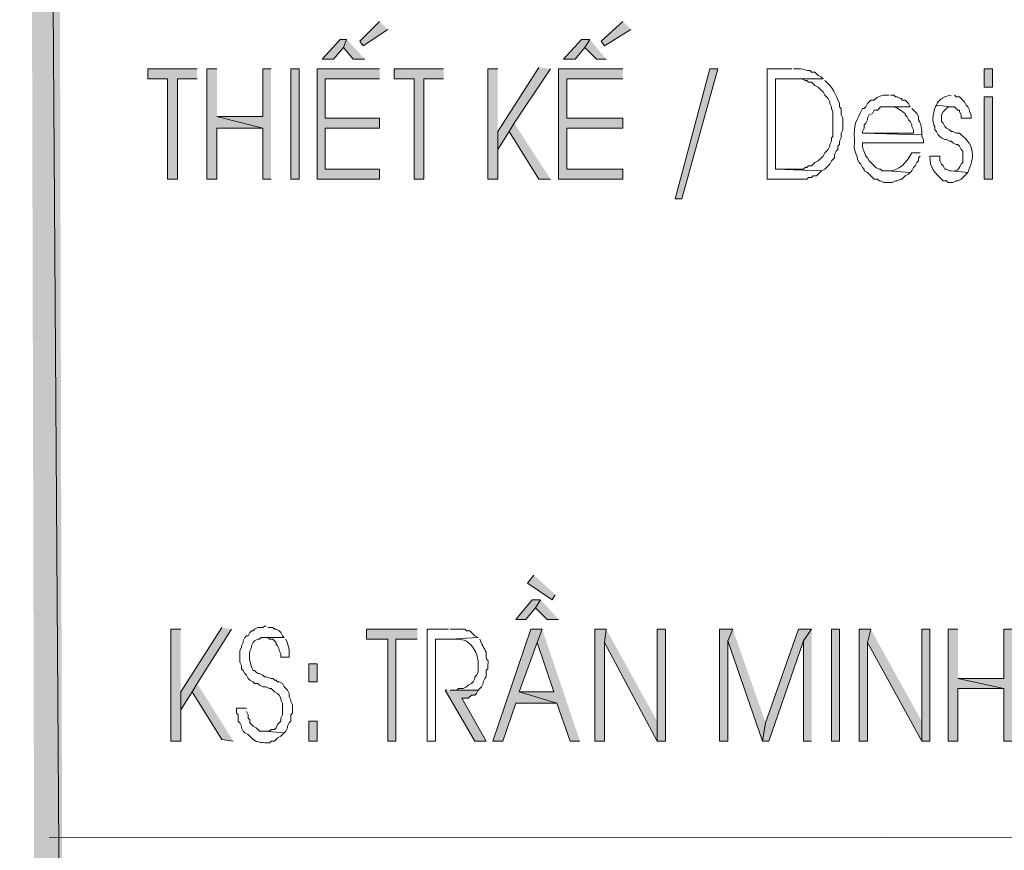
# Model space of a CAD drawing. Units: millimetres. Extents: x -52663 to 381556, y -59796 to 55445.
# Drawn here: x 22774 to 23498, y 29416 to 30027 of the extents above; entities that cross this region are included whole.
import ezdxf

# ---------------------------------------------------------------- set-up
doc = ezdxf.new("R2010")
doc.units = ezdxf.units.MM
doc.layers.add('GR_Struc 7', color=7, linetype='Continuous', lineweight=35)

msp = doc.modelspace()

# ---------------------------------------------------------------- hatches: boundary and pattern name
at = {"layer": 'GR_Struc 7', "true_color": 0xffffff}
for points in [[(22794.3, 33667.065), (22773.768, 33687.597), (22806.369, 28833.736)], [(22773.768, 33687.597), (22806.369, 28833.736), (22785.847, 28813.214)], [(23038.263, 30025.758), (23023.766, 30011.27), (23026.174, 30007.654), (23044.298, 30019.723)], [(23217.004, 30025.758), (23201.298, 30011.27), (23203.716, 30007.654), (23223.039, 30019.723)], [(23014.104, 30012.489), (23009.269, 30012.489), (22995.981, 29997.982), (23004.443, 29997.982), (23011.687, 30006.435)], [(23014.104, 30012.489), (23011.687, 30006.435), (23018.93, 29997.982), (23027.393, 29997.982)], [(23192.846, 30012.489), (23186.811, 30012.489), (23173.523, 29997.982), (23181.976, 29997.982), (23189.229, 30006.435)], [(23192.846, 30012.489), (23189.229, 30006.435), (23197.681, 29997.982), (23204.925, 29997.982)], [(22904.202, 29990.749), (22867.964, 29990.749), (22867.964, 29983.495), (22882.461, 29983.495), (22882.461, 29909.821), (22889.705, 29909.821), (22889.705, 29983.495), (22904.202, 29983.495)], [(22918.689, 29990.749), (22911.446, 29990.749), (22911.446, 29909.821), (22918.689, 29909.821), (22918.689, 29947.267), (22952.509, 29947.267), (22918.689, 29955.72)], [(22958.544, 29990.749), (22952.509, 29990.749), (22952.509, 29955.72), (22918.689, 29955.72), (22952.509, 29947.267), (22952.509, 29909.821), (22958.544, 29909.821)], [(23038.263, 29990.749), (22992.364, 29990.749), (22992.364, 29909.821), (23038.263, 29909.821), (23038.263, 29917.074), (22998.399, 29917.074), (22998.399, 29947.267), (23038.263, 29947.267), (23038.263, 29954.501), (22998.399, 29954.501), (22998.399, 29983.495), (23038.263, 29983.495)], [(23085.361, 29990.749), (23049.123, 29990.749), (23049.123, 29983.495), (23063.621, 29983.495), (23063.621, 29909.821), (23070.864, 29909.821), (23070.864, 29983.495), (23085.361, 29983.495)], [(23125.216, 29990.749), (23117.972, 29990.749), (23117.972, 29909.821), (23125.216, 29909.821), (23125.216, 29944.849)], [(23155.409, 29991.948), (23125.216, 29944.849), (23125.216, 29931.561), (23133.668, 29944.849), (23137.295, 29950.884), (23163.862, 29990.749)], [(23217.004, 29990.749), (23169.896, 29990.749), (23169.896, 29909.821), (23217.004, 29909.821), (23217.004, 29917.074), (23175.941, 29917.074), (23175.941, 29947.267), (23217.004, 29947.267), (23217.004, 29954.501), (23175.941, 29954.501), (23175.941, 29983.495), (23217.004, 29983.495)], [(23255.65, 29895.333), (23281.008, 29990.749), (23287.052, 29990.749), (23260.476, 29895.333)], [(23137.295, 29950.884), (23133.668, 29944.849), (23155.409, 29909.821), (23163.862, 29909.821)], [(23151.782, 29618.759), (23146.947, 29612.724), (23165.07, 29600.655), (23167.488, 29604.272)], [(23156.618, 29600.655), (23150.573, 29600.655), (23138.494, 29586.148), (23145.748, 29586.148), (23152.991, 29594.6)], [(23156.618, 29600.655), (23152.991, 29594.6), (23161.444, 29586.148), (23169.896, 29586.148)], [(22922.316, 29580.113), (22892.123, 29533.015), (22892.123, 29519.727), (22900.575, 29533.015), (22904.202, 29539.05), (22929.56, 29578.914)], [(22892.123, 29578.914), (22884.879, 29578.914), (22884.879, 29496.787), (22892.123, 29496.787), (22892.123, 29533.015)], [(23066.038, 29578.914), (23028.592, 29578.914), (23028.592, 29571.661), (23044.298, 29571.661), (23044.298, 29496.787), (23050.332, 29496.787), (23050.332, 29571.661), (23066.038, 29571.661)], [(23157.817, 29578.914), (23149.365, 29578.914), (23121.589, 29496.787), (23128.843, 29496.787), (23138.494, 29524.562), (23168.687, 29524.562), (23140.912, 29533.015), (23154.2, 29569.243)], [(23157.817, 29578.914), (23154.2, 29569.243), (23166.279, 29533.015), (23140.912, 29533.015), (23168.687, 29524.562), (23178.359, 29496.787), (23185.602, 29496.787)], [(23204.925, 29578.914), (23196.473, 29578.914), (23196.473, 29496.787), (23203.716, 29496.787), (23203.716, 29569.243)], [(23204.925, 29578.914), (23203.716, 29569.243), (23242.362, 29496.787), (23242.362, 29511.274)], [(23248.397, 29496.787), (23248.397, 29578.914), (23242.362, 29578.914), (23242.362, 29496.787)], [(23297.913, 29578.914), (23288.261, 29578.914), (23288.261, 29496.787), (23294.296, 29496.787), (23294.296, 29570.462)], [(23297.913, 29578.914), (23294.296, 29570.462), (23319.653, 29496.787), (23322.071, 29510.075)], [(23355.891, 29578.914), (23346.23, 29578.914), (23322.071, 29510.075), (23319.653, 29496.787), (23324.489, 29496.787), (23349.847, 29570.462)], [(23355.891, 29578.914), (23349.847, 29570.462), (23349.847, 29496.787), (23355.891, 29496.787)], [(23399.363, 29578.914), (23390.91, 29578.914), (23390.91, 29496.787), (23396.955, 29496.787), (23396.955, 29569.243)], [(23399.363, 29578.914), (23396.955, 29569.243), (23436.809, 29496.787), (23436.809, 29511.274)], [(23442.844, 29496.787), (23442.844, 29578.914), (23436.809, 29578.914), (23436.809, 29496.787)], [(23463.376, 29578.914), (23456.132, 29578.914), (23456.132, 29496.787), (23463.376, 29496.787), (23463.376, 29535.433), (23497.196, 29535.433), (23463.376, 29542.666)], [(23503.23, 29578.914), (23497.196, 29578.914), (23497.196, 29542.666), (23463.376, 29542.666), (23497.196, 29535.433), (23497.196, 29496.787), (23503.23, 29496.787)], [(22904.202, 29539.05), (22900.575, 29533.015), (22922.316, 29497.986), (22930.768, 29496.787)], [(23087.779, 29534.214), (23086.56, 29534.214), (23108.301, 29496.787), (23116.753, 29496.787), (23098.649, 29528.179), (23103.475, 29528.179), (23105.893, 29530.597), (23108.301, 29530.597), (23109.51, 29531.796), (23110.719, 29534.214), (23090.187, 29534.214)]]:
    msp.add_hatch(color=7, dxfattribs=at).paths.add_polyline_path(points)
h = msp.add_hatch(color=7, dxfattribs=at)
h.dxf.hatch_style = 2
h.paths.add_polyline_path([(22973.041, 29990.749), (22973.041, 29909.821), (22979.076, 29909.821), (22979.076, 29990.749)])
h = msp.add_hatch(color=7, dxfattribs=at)
h.dxf.hatch_style = 2
h.paths.add_polyline_path([(23482.699, 29990.749), (23482.699, 29977.46), (23488.743, 29977.46), (23488.743, 29990.749)])
h = msp.add_hatch(color=7, dxfattribs=at)
h.dxf.hatch_style = 2
h.paths.add_polyline_path([(23482.699, 29970.207), (23482.699, 29909.821), (23488.743, 29909.821), (23488.743, 29970.207)])
h = msp.add_hatch(color=7, dxfattribs=at)
h.dxf.hatch_style = 2
h.paths.add_polyline_path([(23370.388, 29578.914), (23370.388, 29496.787), (23376.423, 29496.787), (23376.423, 29578.914)])
h = msp.add_hatch(color=7, dxfattribs=at)
h.dxf.hatch_style = 2
h.paths.add_polyline_path([(22986.329, 29553.537), (22986.329, 29540.268), (22992.364, 29540.268), (22992.364, 29553.537)])
h = msp.add_hatch(color=7, dxfattribs=at)
h.dxf.hatch_style = 2
h.paths.add_polyline_path([(22986.329, 29511.274), (22986.329, 29496.787), (22992.364, 29496.787), (22992.364, 29511.274)])

# ---------------------------------------------------------------- linework, layer by layer
at = {"layer": 'GR_Struc 7', "lineweight": 0}
for points in [[(22794.3, 33667.065), (22773.768, 33687.597), (22806.369, 28833.736)], [(22773.768, 33687.597), (22806.369, 28833.736), (22785.847, 28813.214)], [(23038.263, 30025.758), (23023.766, 30011.27), (23026.174, 30007.654), (23044.298, 30019.723)], [(23217.004, 30025.758), (23201.298, 30011.27), (23203.716, 30007.654), (23223.039, 30019.723)], [(23014.104, 30012.489), (23009.269, 30012.489), (22995.981, 29997.982), (23004.443, 29997.982), (23011.687, 30006.435)], [(23014.104, 30012.489), (23011.687, 30006.435), (23018.93, 29997.982), (23027.393, 29997.982)], [(23192.846, 30012.489), (23186.811, 30012.489), (23173.523, 29997.982), (23181.976, 29997.982), (23189.229, 30006.435)], [(23192.846, 30012.489), (23189.229, 30006.435), (23197.681, 29997.982), (23204.925, 29997.982)], [(22904.202, 29990.749), (22867.964, 29990.749), (22867.964, 29983.495), (22882.461, 29983.495), (22882.461, 29909.821), (22889.705, 29909.821), (22889.705, 29983.495), (22904.202, 29983.495)], [(22918.689, 29990.749), (22911.446, 29990.749), (22911.446, 29909.821), (22918.689, 29909.821), (22918.689, 29947.267), (22952.509, 29947.267), (22918.689, 29955.72)], [(22958.544, 29990.749), (22952.509, 29990.749), (22952.509, 29955.72), (22918.689, 29955.72), (22952.509, 29947.267), (22952.509, 29909.821), (22958.544, 29909.821)], [(22973.041, 29990.749), (22973.041, 29909.821), (22979.076, 29909.821), (22979.076, 29990.749), (22973.041, 29990.749)], [(23038.263, 29990.749), (22992.364, 29990.749), (22992.364, 29909.821), (23038.263, 29909.821), (23038.263, 29917.074), (22998.399, 29917.074), (22998.399, 29947.267), (23038.263, 29947.267), (23038.263, 29954.501), (22998.399, 29954.501), (22998.399, 29983.495), (23038.263, 29983.495)], [(23085.361, 29990.749), (23049.123, 29990.749), (23049.123, 29983.495), (23063.621, 29983.495), (23063.621, 29909.821), (23070.864, 29909.821), (23070.864, 29983.495), (23085.361, 29983.495)], [(23125.216, 29990.749), (23117.972, 29990.749), (23117.972, 29909.821), (23125.216, 29909.821), (23125.216, 29944.849)], [(23155.409, 29991.948), (23125.216, 29944.849), (23125.216, 29931.561), (23133.668, 29944.849), (23137.295, 29950.884), (23163.862, 29990.749)], [(23217.004, 29990.749), (23169.896, 29990.749), (23169.896, 29909.821), (23217.004, 29909.821), (23217.004, 29917.074), (23175.941, 29917.074), (23175.941, 29947.267), (23217.004, 29947.267), (23217.004, 29954.501), (23175.941, 29954.501), (23175.941, 29983.495), (23217.004, 29983.495)], [(23255.65, 29895.333), (23281.008, 29990.749), (23287.052, 29990.749), (23260.476, 29895.333), (23255.65, 29895.333)], [(23482.699, 29990.749), (23482.699, 29977.46), (23488.743, 29977.46), (23488.743, 29990.749), (23482.699, 29990.749)], [(23482.699, 29970.207), (23482.699, 29909.821), (23488.743, 29909.821), (23488.743, 29970.207), (23482.699, 29970.207)], [(23137.295, 29950.884), (23133.668, 29944.849), (23155.409, 29909.821), (23163.862, 29909.821)], [(23151.782, 29618.759), (23146.947, 29612.724), (23165.07, 29600.655), (23167.488, 29604.272)], [(23156.618, 29600.655), (23150.573, 29600.655), (23138.494, 29586.148), (23145.748, 29586.148), (23152.991, 29594.6)], [(23156.618, 29600.655), (23152.991, 29594.6), (23161.444, 29586.148), (23169.896, 29586.148)], [(22922.316, 29580.113), (22892.123, 29533.015), (22892.123, 29519.727), (22900.575, 29533.015), (22904.202, 29539.05), (22929.56, 29578.914)], [(22892.123, 29578.914), (22884.879, 29578.914), (22884.879, 29496.787), (22892.123, 29496.787), (22892.123, 29533.015)], [(23066.038, 29578.914), (23028.592, 29578.914), (23028.592, 29571.661), (23044.298, 29571.661), (23044.298, 29496.787), (23050.332, 29496.787), (23050.332, 29571.661), (23066.038, 29571.661)], [(23157.817, 29578.914), (23149.365, 29578.914), (23121.589, 29496.787), (23128.843, 29496.787), (23138.494, 29524.562), (23168.687, 29524.562), (23140.912, 29533.015), (23154.2, 29569.243)], [(23157.817, 29578.914), (23154.2, 29569.243), (23166.279, 29533.015), (23140.912, 29533.015), (23168.687, 29524.562), (23178.359, 29496.787), (23185.602, 29496.787)], [(23204.925, 29578.914), (23196.473, 29578.914), (23196.473, 29496.787), (23203.716, 29496.787), (23203.716, 29569.243)], [(23204.925, 29578.914), (23203.716, 29569.243), (23242.362, 29496.787), (23242.362, 29511.274)], [(23248.397, 29496.787), (23248.397, 29578.914), (23242.362, 29578.914), (23242.362, 29496.787), (23248.397, 29496.787)], [(23297.913, 29578.914), (23288.261, 29578.914), (23288.261, 29496.787), (23294.296, 29496.787), (23294.296, 29570.462)], [(23297.913, 29578.914), (23294.296, 29570.462), (23319.653, 29496.787), (23322.071, 29510.075)], [(23355.891, 29578.914), (23346.23, 29578.914), (23322.071, 29510.075), (23319.653, 29496.787), (23324.489, 29496.787), (23349.847, 29570.462)], [(23355.891, 29578.914), (23349.847, 29570.462), (23349.847, 29496.787), (23355.891, 29496.787)], [(23370.388, 29578.914), (23370.388, 29496.787), (23376.423, 29496.787), (23376.423, 29578.914), (23370.388, 29578.914)], [(23399.363, 29578.914), (23390.91, 29578.914), (23390.91, 29496.787), (23396.955, 29496.787), (23396.955, 29569.243)], [(23399.363, 29578.914), (23396.955, 29569.243), (23436.809, 29496.787), (23436.809, 29511.274)], [(23442.844, 29496.787), (23442.844, 29578.914), (23436.809, 29578.914), (23436.809, 29496.787), (23442.844, 29496.787)], [(23463.376, 29578.914), (23456.132, 29578.914), (23456.132, 29496.787), (23463.376, 29496.787), (23463.376, 29535.433), (23497.196, 29535.433), (23463.376, 29542.666)], [(23503.23, 29578.914), (23497.196, 29578.914), (23497.196, 29542.666), (23463.376, 29542.666), (23497.196, 29535.433), (23497.196, 29496.787), (23503.23, 29496.787)], [(22986.329, 29553.537), (22986.329, 29540.268), (22992.364, 29540.268), (22992.364, 29553.537), (22986.329, 29553.537)], [(22904.202, 29539.05), (22900.575, 29533.015), (22922.316, 29497.986), (22930.768, 29496.787)], [(23087.779, 29534.214), (23086.56, 29534.214), (23108.301, 29496.787), (23116.753, 29496.787), (23098.649, 29528.179), (23103.475, 29528.179), (23105.893, 29530.597), (23108.301, 29530.597), (23109.51, 29531.796), (23110.719, 29534.214), (23090.187, 29534.214)], [(22986.329, 29511.274), (22986.329, 29496.787), (22992.364, 29496.787), (22992.364, 29511.274), (22986.329, 29511.274)]]:
    msp.add_lwpolyline(points, dxfattribs=at)
at = {"layer": 'GR_Struc 7', "color": 7, "lineweight": 9, "true_color": 0xffffff}
msp.add_lwpolyline([(22795.499, 29425.53), (25259.272, 29426.729)], dxfattribs=at)
at = {"layer": 'GR_Struc 7', "lineweight": 0}
for points, knots in [([(23341.394, 29990.749), (23341.394, 29990.749), (23323.28, 29990.749), (23323.28, 29990.749), (23323.28, 29990.749), (23323.28, 29909.821), (23323.28, 29909.821), (23332.942, 29909.821), (23342.603, 29909.821), (23352.264, 29909.821), (23352.264, 29909.821), (23353.473, 29911.039), (23353.473, 29911.039), (23353.473, 29911.039), (23355.891, 29911.039), (23355.891, 29911.039), (23355.891, 29911.039), (23357.1, 29912.238), (23357.1, 29912.238), (23357.1, 29912.238), (23359.518, 29912.238), (23359.518, 29912.238), (23359.518, 29912.238), (23361.926, 29914.656), (23361.926, 29914.656), (23361.926, 29914.656), (23363.135, 29915.855), (23363.135, 29915.855), (23363.135, 29915.855), (23329.325, 29917.074), (23329.325, 29917.074), (23329.325, 29917.074), (23329.325, 29983.495), (23329.325, 29983.495), (23329.325, 29983.495), (23364.344, 29983.495), (23364.344, 29983.495), (23364.344, 29983.495), (23363.135, 29984.694), (23363.135, 29984.694), (23363.135, 29984.694), (23360.717, 29985.913), (23360.717, 29985.913), (23360.717, 29985.913), (23359.518, 29987.112), (23359.518, 29987.112), (23359.518, 29987.112), (23358.299, 29988.331), (23358.299, 29988.331), (23358.299, 29988.331), (23355.891, 29988.331), (23355.891, 29988.331), (23355.891, 29988.331), (23354.682, 29989.53), (23354.682, 29989.53), (23348.844, 29989.471), (23352.775, 29991.417), (23342.603, 29990.749)], [0, 0, 0, 0, 1, 1, 1, 2, 2, 2, 3, 3, 3, 4, 4, 4, 5, 5, 5, 6, 6, 6, 7, 7, 7, 8, 8, 8, 9, 9, 9, 10, 10, 10, 11, 11, 11, 12, 12, 12, 13, 13, 13, 14, 14, 14, 15, 15, 15, 16, 16, 16, 17, 17, 17, 18, 18, 18, 19, 19, 19, 19]), ([(23364.344, 29983.495), (23364.344, 29983.495), (23340.195, 29983.495), (23340.195, 29983.495), (23340.195, 29983.495), (23348.647, 29983.495), (23348.647, 29983.495), (23348.647, 29983.495), (23351.055, 29982.296), (23351.055, 29982.296), (23351.055, 29982.296), (23352.264, 29982.296), (23352.264, 29982.296), (23352.264, 29982.296), (23353.473, 29981.077), (23353.473, 29981.077), (23353.473, 29981.077), (23355.891, 29981.077), (23355.891, 29981.077), (23355.891, 29981.077), (23357.1, 29979.878), (23357.1, 29979.878), (23357.1, 29979.878), (23358.299, 29978.659), (23358.299, 29978.659), (23358.299, 29978.659), (23360.717, 29977.46), (23360.717, 29977.46), (23360.717, 29977.46), (23361.926, 29976.242), (23361.926, 29976.242), (23361.926, 29976.242), (23363.135, 29975.043), (23363.135, 29975.043), (23363.135, 29975.043), (23364.344, 29973.824), (23364.344, 29973.824), (23364.344, 29973.824), (23365.553, 29971.426), (23365.553, 29971.426), (23365.553, 29971.426), (23366.761, 29970.207), (23366.761, 29970.207), (23366.761, 29970.207), (23367.97, 29969.008), (23367.97, 29969.008), (23367.97, 29969.008), (23369.169, 29966.59), (23369.169, 29966.59), (23369.169, 29966.59), (23369.169, 29965.371), (23369.169, 29965.371), (23369.169, 29965.371), (23370.388, 29962.973), (23370.388, 29962.973), (23370.388, 29962.973), (23370.388, 29961.754), (23370.388, 29961.754), (23370.388, 29961.754), (23371.587, 29959.337), (23371.587, 29959.337), (23371.587, 29959.337), (23371.587, 29941.232), (23371.587, 29941.232), (23371.587, 29941.232), (23370.388, 29940.014), (23370.388, 29940.014), (23370.388, 29940.014), (23370.388, 29937.596), (23370.388, 29937.596), (23370.388, 29937.596), (23369.169, 29935.178), (23369.169, 29935.178), (23369.169, 29935.178), (23369.169, 29933.979), (23369.169, 29933.979), (23369.169, 29933.979), (23367.97, 29931.561), (23367.97, 29931.561), (23367.97, 29931.561), (23366.761, 29930.362), (23366.761, 29930.362), (23366.761, 29930.362), (23365.553, 29929.143), (23365.553, 29929.143), (23365.553, 29929.143), (23364.344, 29926.726), (23364.344, 29926.726), (23364.344, 29926.726), (23360.717, 29923.109), (23360.717, 29923.109), (23360.717, 29923.109), (23358.299, 29921.91), (23358.299, 29921.91), (23358.299, 29921.91), (23357.1, 29920.691), (23357.1, 29920.691), (23357.1, 29920.691), (23355.891, 29919.492), (23355.891, 29919.492), (23355.891, 29919.492), (23353.473, 29919.492), (23353.473, 29919.492), (23353.473, 29919.492), (23352.264, 29918.273), (23352.264, 29918.273), (23352.264, 29918.273), (23351.055, 29918.273), (23351.055, 29918.273), (23351.055, 29918.273), (23349.847, 29917.074), (23349.847, 29917.074), (23343.006, 29917.074), (23336.165, 29917.074), (23329.325, 29917.074), (23329.325, 29917.074), (23363.135, 29915.855), (23363.135, 29915.855), (23363.135, 29915.855), (23365.553, 29917.074), (23365.553, 29917.074), (23365.553, 29917.074), (23366.761, 29918.273), (23366.761, 29918.273), (23366.761, 29918.273), (23367.97, 29919.492), (23367.97, 29919.492), (23367.97, 29919.492), (23369.169, 29920.691), (23369.169, 29920.691), (23369.169, 29920.691), (23370.388, 29923.109), (23370.388, 29923.109), (23370.388, 29923.109), (23372.796, 29925.526), (23372.796, 29925.526), (23372.796, 29925.526), (23372.796, 29927.944), (23372.796, 29927.944), (23372.796, 29927.944), (23374.005, 29930.362), (23374.005, 29930.362), (23374.005, 29930.362), (23375.214, 29931.561), (23375.214, 29931.561), (23375.214, 29931.561), (23375.214, 29933.979), (23375.214, 29933.979), (23375.214, 29933.979), (23376.423, 29935.178), (23376.423, 29935.178), (23376.423, 29935.178), (23376.423, 29937.596), (23376.423, 29937.596), (23376.423, 29937.596), (23377.632, 29940.014), (23377.632, 29940.014), (23377.632, 29940.014), (23377.632, 29943.631), (23377.632, 29943.631), (23377.632, 29943.631), (23378.841, 29946.048), (23378.841, 29946.048), (23378.841, 29946.048), (23378.841, 29954.501), (23378.841, 29954.501), (23378.841, 29954.501), (23377.632, 29956.919), (23377.632, 29956.919), (23377.632, 29956.919), (23377.632, 29961.754), (23377.632, 29961.754), (23377.632, 29961.754), (23376.423, 29962.973), (23376.423, 29962.973), (23376.423, 29962.973), (23376.423, 29965.371), (23376.423, 29965.371), (23372.737, 29973.332), (23372.511, 29976.006), (23365.553, 29982.296)], [0, 0, 0, 0, 1, 1, 1, 2, 2, 2, 3, 3, 3, 4, 4, 4, 5, 5, 5, 6, 6, 6, 7, 7, 7, 8, 8, 8, 9, 9, 9, 10, 10, 10, 11, 11, 11, 12, 12, 12, 13, 13, 13, 14, 14, 14, 15, 15, 15, 16, 16, 16, 17, 17, 17, 18, 18, 18, 19, 19, 19, 20, 20, 20, 21, 21, 21, 22, 22, 22, 23, 23, 23, 24, 24, 24, 25, 25, 25, 26, 26, 26, 27, 27, 27, 28, 28, 28, 29, 29, 29, 30, 30, 30, 31, 31, 31, 32, 32, 32, 33, 33, 33, 34, 34, 34, 35, 35, 35, 36, 36, 36, 37, 37, 37, 38, 38, 38, 39, 39, 39, 40, 40, 40, 41, 41, 41, 42, 42, 42, 43, 43, 43, 44, 44, 44, 45, 45, 45, 46, 46, 46, 47, 47, 47, 48, 48, 48, 49, 49, 49, 50, 50, 50, 51, 51, 51, 52, 52, 52, 53, 53, 53, 54, 54, 54, 55, 55, 55, 56, 56, 56, 57, 57, 57, 58, 58, 58, 59, 59, 59, 60, 60, 60, 60]), ([(23412.651, 29971.426), (23409.23, 29971.76), (23405.427, 29971.249), (23402.989, 29969.008), (23402.989, 29969.008), (23401.78, 29967.789), (23401.78, 29967.789), (23401.78, 29967.789), (23399.363, 29967.789), (23399.363, 29967.789), (23399.363, 29967.789), (23398.164, 29966.59), (23398.164, 29966.59), (23398.164, 29966.59), (23396.955, 29965.371), (23396.955, 29965.371), (23396.955, 29965.371), (23395.746, 29962.973), (23395.746, 29962.973), (23395.746, 29962.973), (23394.537, 29961.754), (23394.537, 29961.754), (23394.537, 29961.754), (23393.328, 29961.754), (23393.328, 29961.754), (23388.433, 29951.69), (23386.684, 29950.648), (23387.293, 29938.815), (23387.313, 29930.598), (23386.625, 29933.094), (23389.711, 29925.526), (23389.711, 29925.526), (23389.711, 29924.308), (23389.711, 29924.308), (23389.711, 29924.308), (23390.91, 29921.91), (23390.91, 29921.91), (23390.91, 29921.91), (23392.119, 29920.691), (23392.119, 29920.691), (23392.119, 29920.691), (23393.328, 29918.273), (23393.328, 29918.273), (23393.328, 29918.273), (23394.537, 29917.074), (23394.537, 29917.074), (23394.537, 29917.074), (23394.537, 29915.855), (23394.537, 29915.855), (23394.537, 29915.855), (23396.955, 29914.656), (23396.955, 29914.656), (23396.955, 29914.656), (23398.164, 29913.437), (23398.164, 29913.437), (23398.164, 29913.437), (23399.363, 29912.238), (23399.363, 29912.238), (23399.363, 29912.238), (23400.581, 29911.039), (23400.581, 29911.039), (23400.581, 29911.039), (23401.78, 29909.821), (23401.78, 29909.821), (23401.78, 29909.821), (23404.198, 29909.821), (23404.198, 29909.821), (23404.198, 29909.821), (23405.407, 29908.621), (23405.407, 29908.621), (23405.407, 29908.621), (23406.616, 29908.621), (23406.616, 29908.621), (23406.616, 29908.621), (23409.034, 29907.403), (23409.034, 29907.403), (23409.034, 29907.403), (23415.069, 29907.403), (23415.069, 29907.403), (23415.069, 29907.403), (23417.486, 29908.621), (23417.486, 29908.621), (23417.486, 29908.621), (23418.685, 29908.621), (23418.685, 29908.621), (23418.685, 29908.621), (23421.103, 29909.821), (23421.103, 29909.821), (23421.103, 29909.821), (23422.312, 29909.821), (23422.312, 29909.821), (23422.312, 29909.821), (23423.521, 29911.039), (23423.521, 29911.039), (23423.521, 29911.039), (23424.73, 29912.238), (23424.73, 29912.238), (23424.73, 29912.238), (23427.148, 29913.437), (23427.148, 29913.437), (23427.148, 29913.437), (23428.357, 29914.656), (23428.357, 29914.656), (23428.357, 29914.656), (23411.442, 29915.855), (23411.442, 29915.855), (23411.442, 29915.855), (23407.825, 29915.855), (23407.825, 29915.855), (23407.825, 29915.855), (23406.616, 29917.074), (23406.616, 29917.074), (23406.616, 29917.074), (23405.407, 29917.074), (23405.407, 29917.074), (23405.407, 29917.074), (23402.989, 29918.273), (23402.989, 29918.273), (23402.989, 29918.273), (23401.78, 29919.492), (23401.78, 29919.492), (23401.78, 29919.492), (23400.581, 29920.691), (23400.581, 29920.691), (23400.581, 29920.691), (23399.363, 29921.91), (23399.363, 29921.91), (23399.363, 29921.91), (23398.164, 29923.109), (23398.164, 29923.109), (23398.164, 29923.109), (23396.955, 29925.526), (23396.955, 29925.526), (23396.955, 29925.526), (23395.746, 29926.726), (23395.746, 29926.726), (23394.173, 29931.05), (23392.905, 29932.072), (23393.328, 29936.397), (23393.328, 29936.397), (23438.018, 29936.397), (23438.018, 29936.397), (23438.018, 29936.397), (23438.018, 29938.815), (23438.018, 29938.815), (23438.018, 29938.815), (23436.809, 29941.232), (23436.809, 29941.232), (23436.809, 29941.232), (23436.809, 29942.432), (23436.809, 29942.432), (23436.809, 29942.432), (23393.328, 29943.631), (23393.328, 29943.631), (23393.328, 29943.631), (23393.328, 29944.849), (23393.328, 29944.849), (23393.328, 29944.849), (23394.537, 29947.267), (23394.537, 29947.267), (23394.537, 29947.267), (23394.537, 29949.685), (23394.537, 29949.685), (23394.537, 29949.685), (23395.746, 29950.884), (23395.746, 29950.884), (23395.746, 29950.884), (23396.955, 29953.302), (23396.955, 29953.302), (23396.955, 29953.302), (23396.955, 29954.501), (23396.955, 29954.501), (23396.955, 29954.501), (23398.164, 29956.919), (23398.164, 29956.919), (23398.164, 29956.919), (23400.581, 29958.138), (23400.581, 29958.138), (23400.581, 29958.138), (23401.78, 29960.555), (23401.78, 29960.555), (23401.78, 29960.555), (23404.198, 29960.555), (23404.198, 29960.555), (23404.198, 29960.555), (23405.407, 29961.754), (23405.407, 29961.754), (23405.407, 29961.754), (23406.616, 29962.973), (23406.616, 29962.973), (23406.616, 29962.973), (23428.357, 29962.973), (23428.357, 29962.973), (23428.357, 29962.973), (23427.148, 29965.371), (23427.148, 29965.371), (23427.148, 29965.371), (23425.939, 29966.59), (23425.939, 29966.59), (23425.939, 29966.59), (23424.73, 29967.789), (23424.73, 29967.789), (23424.73, 29967.789), (23422.312, 29967.789), (23422.312, 29967.789), (23422.312, 29967.789), (23422.312, 29969.008), (23422.312, 29969.008), (23422.312, 29969.008), (23421.103, 29969.008), (23421.103, 29969.008), (23421.103, 29969.008), (23418.685, 29970.207), (23418.685, 29970.207), (23418.685, 29970.207), (23417.486, 29970.207), (23417.486, 29970.207), (23417.486, 29970.207), (23416.278, 29971.426), (23416.278, 29971.426), (23416.278, 29971.426), (23413.86, 29971.426), (23413.86, 29971.426)], [0, 0, 0, 0, 1, 1, 1, 2, 2, 2, 3, 3, 3, 4, 4, 4, 5, 5, 5, 6, 6, 6, 7, 7, 7, 8, 8, 8, 9, 9, 9, 10, 10, 10, 11, 11, 11, 12, 12, 12, 13, 13, 13, 14, 14, 14, 15, 15, 15, 16, 16, 16, 17, 17, 17, 18, 18, 18, 19, 19, 19, 20, 20, 20, 21, 21, 21, 22, 22, 22, 23, 23, 23, 24, 24, 24, 25, 25, 25, 26, 26, 26, 27, 27, 27, 28, 28, 28, 29, 29, 29, 30, 30, 30, 31, 31, 31, 32, 32, 32, 33, 33, 33, 34, 34, 34, 35, 35, 35, 36, 36, 36, 37, 37, 37, 38, 38, 38, 39, 39, 39, 40, 40, 40, 41, 41, 41, 42, 42, 42, 43, 43, 43, 44, 44, 44, 45, 45, 45, 46, 46, 46, 47, 47, 47, 48, 48, 48, 49, 49, 49, 50, 50, 50, 51, 51, 51, 52, 52, 52, 53, 53, 53, 54, 54, 54, 55, 55, 55, 56, 56, 56, 57, 57, 57, 58, 58, 58, 59, 59, 59, 60, 60, 60, 61, 61, 61, 62, 62, 62, 63, 63, 63, 64, 64, 64, 65, 65, 65, 66, 66, 66, 67, 67, 67, 68, 68, 68, 69, 69, 69, 70, 70, 70, 71, 71, 71, 72, 72, 72, 73, 73, 73, 74, 74, 74, 74]), ([(23458.55, 29971.426), (23454.442, 29971.052), (23449.164, 29968.792), (23447.68, 29964.172), (23447.68, 29964.172), (23458.55, 29962.973), (23458.55, 29962.973), (23458.55, 29962.973), (23460.968, 29962.973), (23460.968, 29962.973), (23460.968, 29962.973), (23462.167, 29961.754), (23462.167, 29961.754), (23462.167, 29961.754), (23463.376, 29960.555), (23463.376, 29960.555), (23463.376, 29960.555), (23464.585, 29960.555), (23464.585, 29960.555), (23464.585, 29960.555), (23464.585, 29959.337), (23464.585, 29959.337), (23464.585, 29959.337), (23465.794, 29956.919), (23465.794, 29956.919), (23465.794, 29956.919), (23465.794, 29954.501), (23465.794, 29954.501), (23465.794, 29954.501), (23473.037, 29954.501), (23473.037, 29954.501), (23473.037, 29954.501), (23473.037, 29956.919), (23473.037, 29956.919), (23473.037, 29956.919), (23471.828, 29959.337), (23471.828, 29959.337), (23471.828, 29959.337), (23471.828, 29960.555), (23471.828, 29960.555), (23471.828, 29960.555), (23470.619, 29962.973), (23470.619, 29962.973), (23470.619, 29962.973), (23469.42, 29964.172), (23469.42, 29964.172), (23469.42, 29964.172), (23468.211, 29966.59), (23468.211, 29966.59), (23468.211, 29966.59), (23467.002, 29967.789), (23467.002, 29967.789), (23467.002, 29967.789), (23465.794, 29969.008), (23465.794, 29969.008), (23465.794, 29969.008), (23464.585, 29970.207), (23464.585, 29970.207), (23464.585, 29970.207), (23462.167, 29970.207), (23462.167, 29970.207), (23462.167, 29970.207), (23460.968, 29971.426), (23460.968, 29971.426)], [0, 0, 0, 0, 1, 1, 1, 2, 2, 2, 3, 3, 3, 4, 4, 4, 5, 5, 5, 6, 6, 6, 7, 7, 7, 8, 8, 8, 9, 9, 9, 10, 10, 10, 11, 11, 11, 12, 12, 12, 13, 13, 13, 14, 14, 14, 15, 15, 15, 16, 16, 16, 17, 17, 17, 18, 18, 18, 19, 19, 19, 20, 20, 20, 21, 21, 21, 21]), ([(23428.357, 29962.973), (23428.357, 29962.973), (23412.651, 29962.973), (23412.651, 29962.973), (23419.835, 29963.543), (23420.042, 29960.241), (23424.73, 29958.138), (23424.73, 29958.138), (23424.73, 29956.919), (23424.73, 29956.919), (23424.73, 29956.919), (23425.939, 29955.72), (23425.939, 29955.72), (23425.939, 29955.72), (23427.148, 29953.302), (23427.148, 29953.302), (23427.148, 29953.302), (23428.357, 29952.103), (23428.357, 29952.103), (23428.357, 29952.103), (23429.556, 29949.685), (23429.556, 29949.685), (23429.556, 29949.685), (23429.556, 29948.466), (23429.556, 29948.466), (23429.556, 29948.466), (23430.775, 29946.048), (23430.775, 29946.048), (23430.775, 29946.048), (23430.775, 29943.631), (23430.775, 29943.631), (23430.775, 29943.631), (23393.328, 29943.631), (23393.328, 29943.631), (23393.328, 29943.631), (23436.809, 29942.432), (23436.809, 29942.432), (23437.006, 29946.127), (23436.387, 29950.511), (23434.391, 29953.302), (23434.391, 29953.302), (23434.391, 29955.72), (23434.391, 29955.72), (23434.391, 29955.72), (23433.183, 29958.138), (23433.183, 29958.138), (23433.183, 29958.138), (23431.974, 29959.337), (23431.974, 29959.337), (23431.974, 29959.337), (23430.775, 29960.555), (23430.775, 29960.555), (23430.775, 29960.555), (23429.556, 29961.754), (23429.556, 29961.754)], [0, 0, 0, 0, 1, 1, 1, 2, 2, 2, 3, 3, 3, 4, 4, 4, 5, 5, 5, 6, 6, 6, 7, 7, 7, 8, 8, 8, 9, 9, 9, 10, 10, 10, 11, 11, 11, 12, 12, 12, 13, 13, 13, 14, 14, 14, 15, 15, 15, 16, 16, 16, 17, 17, 17, 18, 18, 18, 18]), ([(23447.68, 29964.172), (23445.566, 29961.99), (23443.65, 29950.668), (23446.471, 29948.466), (23446.471, 29948.466), (23446.471, 29946.048), (23446.471, 29946.048), (23446.471, 29946.048), (23447.68, 29944.849), (23447.68, 29944.849), (23447.68, 29944.849), (23448.879, 29942.432), (23448.879, 29942.432), (23448.879, 29942.432), (23450.097, 29941.232), (23450.097, 29941.232), (23450.097, 29941.232), (23451.297, 29940.014), (23451.297, 29940.014), (23451.297, 29940.014), (23453.714, 29938.815), (23453.714, 29938.815), (23453.714, 29938.815), (23454.923, 29938.815), (23454.923, 29938.815), (23454.923, 29938.815), (23457.341, 29937.596), (23457.341, 29937.596), (23457.341, 29937.596), (23458.55, 29937.596), (23458.55, 29937.596), (23458.55, 29937.596), (23459.749, 29936.397), (23459.749, 29936.397), (23459.749, 29936.397), (23462.167, 29935.178), (23462.167, 29935.178), (23462.167, 29935.178), (23463.376, 29935.178), (23463.376, 29935.178), (23463.376, 29935.178), (23464.585, 29933.979), (23464.585, 29933.979), (23464.585, 29933.979), (23465.794, 29931.561), (23465.794, 29931.561), (23465.794, 29931.561), (23467.002, 29930.362), (23467.002, 29930.362), (23467.002, 29930.362), (23467.002, 29921.91), (23467.002, 29921.91), (23467.002, 29921.91), (23465.794, 29920.691), (23465.794, 29920.691), (23463.798, 29916.74), (23462.835, 29915.207), (23458.55, 29915.855), (23458.55, 29915.855), (23470.619, 29914.656), (23470.619, 29914.656), (23475.671, 29925.526), (23476.222, 29934.254), (23465.794, 29942.432), (23465.794, 29942.432), (23464.585, 29943.631), (23464.585, 29943.631), (23464.585, 29943.631), (23462.167, 29943.631), (23462.167, 29943.631), (23462.167, 29943.631), (23459.749, 29944.849), (23459.749, 29944.849), (23459.749, 29944.849), (23458.55, 29944.849), (23458.55, 29944.849), (23458.55, 29944.849), (23457.341, 29946.048), (23457.341, 29946.048), (23457.341, 29946.048), (23454.923, 29947.267), (23454.923, 29947.267), (23454.923, 29947.267), (23453.714, 29948.466), (23453.714, 29948.466), (23453.714, 29948.466), (23452.505, 29950.884), (23452.505, 29950.884), (23452.505, 29950.884), (23451.297, 29952.103), (23451.297, 29952.103), (23451.297, 29952.103), (23451.297, 29956.919), (23451.297, 29956.919), (23451.297, 29956.919), (23452.505, 29959.337), (23452.505, 29959.337), (23452.505, 29959.337), (23453.714, 29960.555), (23453.714, 29960.555), (23453.714, 29960.555), (23454.923, 29961.754), (23454.923, 29961.754), (23454.923, 29961.754), (23456.132, 29962.973), (23456.132, 29962.973), (23456.132, 29962.973), (23458.55, 29962.973), (23458.55, 29962.973)], [0, 0, 0, 0, 1, 1, 1, 2, 2, 2, 3, 3, 3, 4, 4, 4, 5, 5, 5, 6, 6, 6, 7, 7, 7, 8, 8, 8, 9, 9, 9, 10, 10, 10, 11, 11, 11, 12, 12, 12, 13, 13, 13, 14, 14, 14, 15, 15, 15, 16, 16, 16, 17, 17, 17, 18, 18, 18, 19, 19, 19, 20, 20, 20, 21, 21, 21, 22, 22, 22, 23, 23, 23, 24, 24, 24, 25, 25, 25, 26, 26, 26, 27, 27, 27, 28, 28, 28, 29, 29, 29, 30, 30, 30, 31, 31, 31, 32, 32, 32, 33, 33, 33, 34, 34, 34, 35, 35, 35, 36, 36, 36, 36]), ([(23435.6, 29929.143), (23435.6, 29929.143), (23429.556, 29929.143), (23429.556, 29929.143), (23426.155, 29922.204), (23419.717, 29915.266), (23411.442, 29915.855), (23411.442, 29915.855), (23428.357, 29914.656), (23428.357, 29914.656), (23428.357, 29914.656), (23429.556, 29915.855), (23429.556, 29915.855), (23429.556, 29915.855), (23430.775, 29918.273), (23430.775, 29918.273), (23430.775, 29918.273), (23431.974, 29919.492), (23431.974, 29919.492), (23431.974, 29919.492), (23433.183, 29921.91), (23433.183, 29921.91), (23433.183, 29921.91), (23434.391, 29923.109), (23434.391, 29923.109), (23434.391, 29923.109), (23434.391, 29925.526), (23434.391, 29925.526), (23434.391, 29925.526), (23435.6, 29926.726), (23435.6, 29926.726)], [0, 0, 0, 0, 1, 1, 1, 2, 2, 2, 3, 3, 3, 4, 4, 4, 5, 5, 5, 6, 6, 6, 7, 7, 7, 8, 8, 8, 9, 9, 9, 10, 10, 10, 10]), ([(23450.097, 29926.726), (23450.097, 29926.726), (23442.844, 29926.726), (23442.844, 29926.726), (23442.51, 29918.135), (23446.589, 29914.243), (23452.505, 29908.621), (23452.505, 29908.621), (23454.923, 29908.621), (23454.923, 29908.621), (23454.923, 29908.621), (23456.132, 29907.403), (23456.132, 29907.403), (23456.132, 29907.403), (23459.749, 29907.403), (23459.749, 29907.403), (23459.749, 29907.403), (23462.167, 29908.621), (23462.167, 29908.621), (23462.167, 29908.621), (23463.376, 29908.621), (23463.376, 29908.621), (23463.376, 29908.621), (23465.794, 29909.821), (23465.794, 29909.821), (23465.794, 29909.821), (23467.002, 29911.039), (23467.002, 29911.039), (23467.002, 29911.039), (23468.211, 29912.238), (23468.211, 29912.238), (23468.211, 29912.238), (23469.42, 29913.437), (23469.42, 29913.437), (23469.42, 29913.437), (23470.619, 29914.656), (23470.619, 29914.656), (23470.619, 29914.656), (23458.55, 29915.855), (23458.55, 29915.855), (23458.55, 29915.855), (23457.341, 29915.855), (23457.341, 29915.855), (23457.341, 29915.855), (23454.923, 29917.074), (23454.923, 29917.074), (23454.923, 29917.074), (23453.714, 29917.074), (23453.714, 29917.074), (23453.714, 29917.074), (23452.505, 29919.492), (23452.505, 29919.492), (23452.505, 29919.492), (23451.297, 29920.691), (23451.297, 29920.691), (23451.297, 29920.691), (23450.097, 29923.109), (23450.097, 29923.109), (23450.097, 29923.109), (23450.097, 29926.726), (23450.097, 29926.726)], [0, 0, 0, 0, 1, 1, 1, 2, 2, 2, 3, 3, 3, 4, 4, 4, 5, 5, 5, 6, 6, 6, 7, 7, 7, 8, 8, 8, 9, 9, 9, 10, 10, 10, 11, 11, 11, 12, 12, 12, 13, 13, 13, 14, 14, 14, 15, 15, 15, 16, 16, 16, 17, 17, 17, 18, 18, 18, 19, 19, 19, 20, 20, 20, 20]), ([(22954.927, 29581.312), (22954.927, 29581.312), (22953.718, 29581.312), (22953.718, 29581.312), (22953.718, 29581.312), (22952.509, 29580.113), (22952.509, 29580.113), (22952.509, 29580.113), (22948.882, 29580.113), (22948.882, 29580.113), (22948.882, 29580.113), (22946.465, 29578.914), (22946.465, 29578.914), (22946.465, 29578.914), (22945.266, 29577.695), (22945.266, 29577.695), (22945.266, 29577.695), (22944.057, 29577.695), (22944.057, 29577.695), (22944.057, 29577.695), (22942.848, 29576.496), (22942.848, 29576.496), (22942.848, 29576.496), (22941.639, 29574.078), (22941.639, 29574.078), (22941.639, 29574.078), (22940.43, 29574.078), (22940.43, 29574.078), (22940.43, 29574.078), (22939.221, 29572.86), (22939.221, 29572.86), (22939.221, 29572.86), (22938.012, 29570.462), (22938.012, 29570.462), (22938.012, 29570.462), (22938.012, 29569.243), (22938.012, 29569.243), (22938.012, 29569.243), (22936.813, 29566.825), (22936.813, 29566.825), (22936.813, 29566.825), (22936.813, 29565.626), (22936.813, 29565.626), (22936.813, 29565.626), (22935.594, 29563.208), (22935.594, 29563.208), (22935.594, 29563.208), (22935.594, 29554.756), (22935.594, 29554.756), (22935.594, 29554.756), (22936.813, 29552.338), (22936.813, 29552.338), (22936.813, 29552.338), (22936.813, 29549.92), (22936.813, 29549.92), (22936.813, 29549.92), (22938.012, 29548.721), (22938.012, 29548.721), (22938.012, 29548.721), (22939.221, 29546.303), (22939.221, 29546.303), (22939.221, 29546.303), (22940.43, 29545.084), (22940.43, 29545.084), (22940.43, 29545.084), (22941.639, 29542.666), (22941.639, 29542.666), (22941.639, 29542.666), (22942.848, 29541.467), (22942.848, 29541.467), (22942.848, 29541.467), (22945.266, 29540.268), (22945.266, 29540.268), (22945.266, 29540.268), (22946.465, 29539.05), (22946.465, 29539.05), (22946.465, 29539.05), (22948.882, 29539.05), (22948.882, 29539.05), (22948.882, 29539.05), (22950.091, 29537.851), (22950.091, 29537.851), (22950.091, 29537.851), (22952.509, 29536.632), (22952.509, 29536.632), (22952.509, 29536.632), (22954.927, 29536.632), (22954.927, 29536.632), (22954.927, 29536.632), (22957.335, 29535.433), (22957.335, 29535.433), (22957.335, 29535.433), (22958.544, 29535.433), (22958.544, 29535.433), (22958.544, 29535.433), (22959.753, 29534.214), (22959.753, 29534.214), (22959.753, 29534.214), (22960.962, 29533.015), (22960.962, 29533.015), (22960.962, 29533.015), (22963.38, 29531.796), (22963.38, 29531.796), (22963.38, 29531.796), (22964.588, 29530.597), (22964.588, 29530.597), (22964.588, 29530.597), (22965.787, 29528.179), (22965.787, 29528.179), (22965.787, 29528.179), (22965.787, 29526.98), (22965.787, 29526.98), (22965.787, 29526.98), (22967.006, 29524.562), (22967.006, 29524.562), (22967.006, 29524.562), (22967.006, 29516.11), (22967.006, 29516.11), (22967.006, 29516.11), (22965.787, 29513.692), (22965.787, 29513.692), (22965.787, 29513.692), (22965.787, 29511.274), (22965.787, 29511.274), (22965.787, 29511.274), (22964.588, 29510.075), (22964.588, 29510.075), (22964.588, 29510.075), (22963.38, 29508.856), (22963.38, 29508.856), (22963.38, 29508.856), (22962.171, 29506.439), (22962.171, 29506.439), (22962.171, 29506.439), (22960.962, 29505.24), (22960.962, 29505.24), (22960.962, 29505.24), (22958.544, 29505.24), (22958.544, 29505.24), (22958.544, 29505.24), (22957.335, 29504.021), (22957.335, 29504.021), (22957.335, 29504.021), (22953.718, 29504.021), (22953.718, 29504.021), (22953.718, 29504.021), (22968.205, 29502.822), (22968.205, 29502.822), (22968.205, 29502.822), (22969.414, 29504.021), (22969.414, 29504.021), (22969.414, 29504.021), (22970.623, 29506.439), (22970.623, 29506.439), (22970.623, 29506.439), (22970.623, 29507.657), (22970.623, 29507.657), (22970.623, 29507.657), (22971.832, 29510.075), (22971.832, 29510.075), (22971.832, 29510.075), (22973.041, 29511.274), (22973.041, 29511.274), (22973.041, 29511.274), (22973.041, 29516.11), (22973.041, 29516.11), (22973.041, 29516.11), (22974.25, 29517.309), (22974.25, 29517.309), (22974.25, 29517.309), (22974.25, 29523.344), (22974.25, 29523.344), (22974.25, 29523.344), (22973.041, 29525.761), (22973.041, 29525.761), (22973.041, 29525.761), (22973.041, 29526.98), (22973.041, 29526.98), (22973.041, 29526.98), (22971.832, 29529.398), (22971.832, 29529.398), (22971.832, 29529.398), (22971.832, 29531.796), (22971.832, 29531.796), (22971.832, 29531.796), (22970.623, 29534.214), (22970.623, 29534.214), (22970.623, 29534.214), (22969.414, 29535.433), (22969.414, 29535.433), (22969.414, 29535.433), (22968.205, 29536.632), (22968.205, 29536.632), (22968.205, 29536.632), (22967.006, 29539.05), (22967.006, 29539.05), (22967.006, 29539.05), (22964.588, 29540.268), (22964.588, 29540.268), (22964.588, 29540.268), (22963.38, 29540.268), (22963.38, 29540.268), (22963.38, 29540.268), (22962.171, 29541.467), (22962.171, 29541.467), (22962.171, 29541.467), (22960.962, 29541.467), (22960.962, 29541.467), (22960.962, 29541.467), (22959.753, 29542.666), (22959.753, 29542.666), (22959.753, 29542.666), (22958.544, 29542.666), (22958.544, 29542.666), (22958.544, 29542.666), (22954.927, 29543.885), (22954.927, 29543.885), (22954.927, 29543.885), (22953.718, 29543.885), (22953.718, 29543.885), (22953.718, 29543.885), (22952.509, 29545.084), (22952.509, 29545.084), (22952.509, 29545.084), (22950.091, 29546.303), (22950.091, 29546.303), (22950.091, 29546.303), (22948.882, 29546.303), (22948.882, 29546.303), (22948.882, 29546.303), (22947.683, 29547.502), (22947.683, 29547.502), (22947.683, 29547.502), (22946.465, 29548.721), (22946.465, 29548.721), (22946.465, 29548.721), (22945.266, 29548.721), (22945.266, 29548.721), (22942.789, 29553.537), (22941.413, 29560.574), (22944.057, 29565.626), (22944.057, 29565.626), (22944.057, 29566.825), (22944.057, 29566.825), (22944.057, 29566.825), (22945.266, 29569.243), (22945.266, 29569.243), (22945.266, 29569.243), (22946.465, 29570.462), (22946.465, 29570.462), (22946.465, 29570.462), (22948.882, 29571.661), (22948.882, 29571.661), (22948.882, 29571.661), (22950.091, 29571.661), (22950.091, 29571.661), (22950.091, 29571.661), (22951.3, 29572.86), (22951.3, 29572.86), (22951.3, 29572.86), (22968.205, 29572.86), (22968.205, 29572.86), (22968.205, 29572.86), (22967.006, 29574.078), (22967.006, 29574.078), (22967.006, 29574.078), (22965.787, 29576.496), (22965.787, 29576.496), (22965.787, 29576.496), (22964.588, 29577.695), (22964.588, 29577.695), (22964.588, 29577.695), (22962.171, 29578.914), (22962.171, 29578.914), (22962.171, 29578.914), (22960.962, 29578.914), (22960.962, 29578.914), (22960.962, 29578.914), (22959.753, 29580.113), (22959.753, 29580.113), (22959.753, 29580.113), (22956.136, 29580.113), (22956.136, 29580.113)], [0, 0, 0, 0, 1, 1, 1, 2, 2, 2, 3, 3, 3, 4, 4, 4, 5, 5, 5, 6, 6, 6, 7, 7, 7, 8, 8, 8, 9, 9, 9, 10, 10, 10, 11, 11, 11, 12, 12, 12, 13, 13, 13, 14, 14, 14, 15, 15, 15, 16, 16, 16, 17, 17, 17, 18, 18, 18, 19, 19, 19, 20, 20, 20, 21, 21, 21, 22, 22, 22, 23, 23, 23, 24, 24, 24, 25, 25, 25, 26, 26, 26, 27, 27, 27, 28, 28, 28, 29, 29, 29, 30, 30, 30, 31, 31, 31, 32, 32, 32, 33, 33, 33, 34, 34, 34, 35, 35, 35, 36, 36, 36, 37, 37, 37, 38, 38, 38, 39, 39, 39, 40, 40, 40, 41, 41, 41, 42, 42, 42, 43, 43, 43, 44, 44, 44, 45, 45, 45, 46, 46, 46, 47, 47, 47, 48, 48, 48, 49, 49, 49, 50, 50, 50, 51, 51, 51, 52, 52, 52, 53, 53, 53, 54, 54, 54, 55, 55, 55, 56, 56, 56, 57, 57, 57, 58, 58, 58, 59, 59, 59, 60, 60, 60, 61, 61, 61, 62, 62, 62, 63, 63, 63, 64, 64, 64, 65, 65, 65, 66, 66, 66, 67, 67, 67, 68, 68, 68, 69, 69, 69, 70, 70, 70, 71, 71, 71, 72, 72, 72, 73, 73, 73, 74, 74, 74, 75, 75, 75, 76, 76, 76, 77, 77, 77, 78, 78, 78, 79, 79, 79, 80, 80, 80, 81, 81, 81, 82, 82, 82, 83, 83, 83, 84, 84, 84, 85, 85, 85, 86, 86, 86, 87, 87, 87, 88, 88, 88, 89, 89, 89, 90, 90, 90, 91, 91, 91, 92, 92, 92, 93, 93, 93, 94, 94, 94, 94]), ([(22968.205, 29572.86), (22968.205, 29572.86), (22953.718, 29572.86), (22953.718, 29572.86), (22953.718, 29572.86), (22956.136, 29572.86), (22956.136, 29572.86), (22956.136, 29572.86), (22957.335, 29571.661), (22957.335, 29571.661), (22957.335, 29571.661), (22959.753, 29571.661), (22959.753, 29571.661), (22959.753, 29571.661), (22962.171, 29569.243), (22962.171, 29569.243), (22962.171, 29569.243), (22962.171, 29568.044), (22962.171, 29568.044), (22962.171, 29568.044), (22963.38, 29566.825), (22963.38, 29566.825), (22963.38, 29566.825), (22964.588, 29564.407), (22964.588, 29564.407), (22964.588, 29564.407), (22964.588, 29563.208), (22964.588, 29563.208), (22964.588, 29563.208), (22965.787, 29560.79), (22965.787, 29560.79), (22965.787, 29560.79), (22965.787, 29558.372), (22965.787, 29558.372), (22965.787, 29558.372), (22971.832, 29558.372), (22971.832, 29558.372), (22972.235, 29563.365), (22971.37, 29567.316), (22969.414, 29571.661)], [0, 0, 0, 0, 1, 1, 1, 2, 2, 2, 3, 3, 3, 4, 4, 4, 5, 5, 5, 6, 6, 6, 7, 7, 7, 8, 8, 8, 9, 9, 9, 10, 10, 10, 11, 11, 11, 12, 12, 12, 13, 13, 13, 13]), ([(23088.978, 29578.914), (23088.978, 29578.914), (23073.282, 29578.914), (23073.282, 29578.914), (23073.282, 29578.914), (23073.282, 29496.787), (23073.282, 29496.787), (23073.282, 29496.787), (23079.317, 29496.787), (23079.317, 29496.787), (23079.317, 29496.787), (23079.317, 29571.661), (23079.317, 29571.661), (23079.317, 29571.661), (23090.187, 29571.661), (23090.187, 29571.661), (23090.187, 29571.661), (23110.719, 29572.86), (23110.719, 29572.86), (23110.719, 29572.86), (23108.301, 29574.078), (23108.301, 29574.078), (23108.301, 29574.078), (23107.102, 29575.278), (23107.102, 29575.278), (23107.102, 29575.278), (23105.893, 29576.496), (23105.893, 29576.496), (23105.893, 29576.496), (23104.684, 29577.695), (23104.684, 29577.695), (23104.684, 29577.695), (23102.266, 29577.695), (23102.266, 29577.695), (23102.266, 29577.695), (23101.057, 29578.914), (23101.057, 29578.914), (23097.431, 29578.914), (23093.814, 29578.914), (23090.187, 29578.914)], [0, 0, 0, 0, 1, 1, 1, 2, 2, 2, 3, 3, 3, 4, 4, 4, 5, 5, 5, 6, 6, 6, 7, 7, 7, 8, 8, 8, 9, 9, 9, 10, 10, 10, 11, 11, 11, 12, 12, 12, 13, 13, 13, 13]), ([(23110.719, 29572.86), (23110.719, 29572.86), (23090.187, 29571.661), (23090.187, 29571.661), (23094.915, 29571.72), (23099.927, 29572.034), (23103.475, 29569.243), (23108.242, 29565.331), (23111.023, 29559.532), (23110.719, 29553.537), (23110.719, 29553.537), (23110.719, 29547.502), (23110.719, 29547.502), (23110.719, 29547.502), (23109.51, 29545.084), (23109.51, 29545.084), (23109.51, 29545.084), (23108.301, 29543.885), (23108.301, 29543.885), (23108.301, 29543.885), (23108.301, 29542.666), (23108.301, 29542.666), (23108.301, 29542.666), (23107.102, 29540.268), (23107.102, 29540.268), (23107.102, 29540.268), (23105.893, 29539.05), (23105.893, 29539.05), (23105.893, 29539.05), (23103.475, 29537.851), (23103.475, 29537.851), (23103.475, 29537.851), (23102.266, 29536.632), (23102.266, 29536.632), (23102.266, 29536.632), (23099.848, 29535.433), (23099.848, 29535.433), (23099.848, 29535.433), (23096.232, 29535.433), (23096.232, 29535.433), (23096.232, 29535.433), (23095.023, 29534.214), (23095.023, 29534.214), (23095.023, 29534.214), (23090.187, 29534.214), (23090.187, 29534.214), (23090.187, 29534.214), (23110.719, 29534.214), (23110.719, 29534.214), (23110.719, 29534.214), (23113.137, 29536.632), (23113.137, 29536.632), (23113.137, 29536.632), (23114.346, 29539.05), (23114.346, 29539.05), (23114.346, 29539.05), (23114.346, 29540.268), (23114.346, 29540.268), (23114.346, 29540.268), (23115.554, 29542.666), (23115.554, 29542.666), (23115.554, 29542.666), (23116.753, 29543.885), (23116.753, 29543.885), (23116.753, 29543.885), (23116.753, 29548.721), (23116.753, 29548.721), (23116.753, 29548.721), (23117.972, 29549.92), (23117.972, 29549.92), (23117.972, 29549.92), (23117.972, 29552.338), (23117.972, 29552.338), (23118.385, 29561.695), (23116.301, 29550.785), (23116.753, 29561.989), (23114.748, 29565.449), (23113.274, 29567.965), (23111.928, 29571.661)], [0, 0, 0, 0, 1, 1, 1, 2, 2, 2, 3, 3, 3, 4, 4, 4, 5, 5, 5, 6, 6, 6, 7, 7, 7, 8, 8, 8, 9, 9, 9, 10, 10, 10, 11, 11, 11, 12, 12, 12, 13, 13, 13, 14, 14, 14, 15, 15, 15, 16, 16, 16, 17, 17, 17, 18, 18, 18, 19, 19, 19, 20, 20, 20, 21, 21, 21, 22, 22, 22, 23, 23, 23, 24, 24, 24, 25, 25, 25, 26, 26, 26, 26]), ([(22940.43, 29520.926), (22940.43, 29520.926), (22933.186, 29520.926), (22933.186, 29520.926), (22933.186, 29520.926), (22933.186, 29517.309), (22933.186, 29517.309), (22933.186, 29517.309), (22934.395, 29516.11), (22934.395, 29516.11), (22934.395, 29516.11), (22934.395, 29511.274), (22934.395, 29511.274), (22934.395, 29511.274), (22935.594, 29510.075), (22935.594, 29510.075), (22935.594, 29510.075), (22936.813, 29507.657), (22936.813, 29507.657), (22936.813, 29507.657), (22936.813, 29506.439), (22936.813, 29506.439), (22936.813, 29506.439), (22938.012, 29504.021), (22938.012, 29504.021), (22938.012, 29504.021), (22939.221, 29502.822), (22939.221, 29502.822), (22939.221, 29502.822), (22941.639, 29501.603), (22941.639, 29501.603), (22941.639, 29501.603), (22942.848, 29500.404), (22942.848, 29500.404), (22942.848, 29500.404), (22944.057, 29499.205), (22944.057, 29499.205), (22944.057, 29499.205), (22945.266, 29497.986), (22945.266, 29497.986), (22948.479, 29495.47), (22952.991, 29495.411), (22957.335, 29495.568), (22957.335, 29495.568), (22958.544, 29496.787), (22958.544, 29496.787), (22958.544, 29496.787), (22960.962, 29496.787), (22960.962, 29496.787), (22960.962, 29496.787), (22962.171, 29497.986), (22962.171, 29497.986), (22962.171, 29497.986), (22963.38, 29499.205), (22963.38, 29499.205), (22963.38, 29499.205), (22965.787, 29500.404), (22965.787, 29500.404), (22965.787, 29500.404), (22967.006, 29501.603), (22967.006, 29501.603), (22967.006, 29501.603), (22968.205, 29502.822), (22968.205, 29502.822), (22968.205, 29502.822), (22953.718, 29504.021), (22953.718, 29504.021), (22953.718, 29504.021), (22950.091, 29504.021), (22950.091, 29504.021), (22950.091, 29504.021), (22948.882, 29505.24), (22948.882, 29505.24), (22948.882, 29505.24), (22947.683, 29506.439), (22947.683, 29506.439), (22947.683, 29506.439), (22945.266, 29507.657), (22945.266, 29507.657), (22945.266, 29507.657), (22944.057, 29508.856), (22944.057, 29508.856), (22944.057, 29508.856), (22942.848, 29510.075), (22942.848, 29510.075), (22942.848, 29510.075), (22942.848, 29512.473), (22942.848, 29512.473), (22942.848, 29512.473), (22941.639, 29513.692), (22941.639, 29513.692), (22941.639, 29513.692), (22941.639, 29516.11), (22941.639, 29516.11), (22941.639, 29516.11), (22940.43, 29518.528), (22940.43, 29518.528)], [0, 0, 0, 0, 1, 1, 1, 2, 2, 2, 3, 3, 3, 4, 4, 4, 5, 5, 5, 6, 6, 6, 7, 7, 7, 8, 8, 8, 9, 9, 9, 10, 10, 10, 11, 11, 11, 12, 12, 12, 13, 13, 13, 14, 14, 14, 15, 15, 15, 16, 16, 16, 17, 17, 17, 18, 18, 18, 19, 19, 19, 20, 20, 20, 21, 21, 21, 22, 22, 22, 23, 23, 23, 24, 24, 24, 25, 25, 25, 26, 26, 26, 27, 27, 27, 28, 28, 28, 29, 29, 29, 30, 30, 30, 31, 31, 31, 32, 32, 32, 32])]:
    msp.add_open_spline(points, degree=3, knots=knots, dxfattribs=at)

doc.saveas('drawing.dxf')
